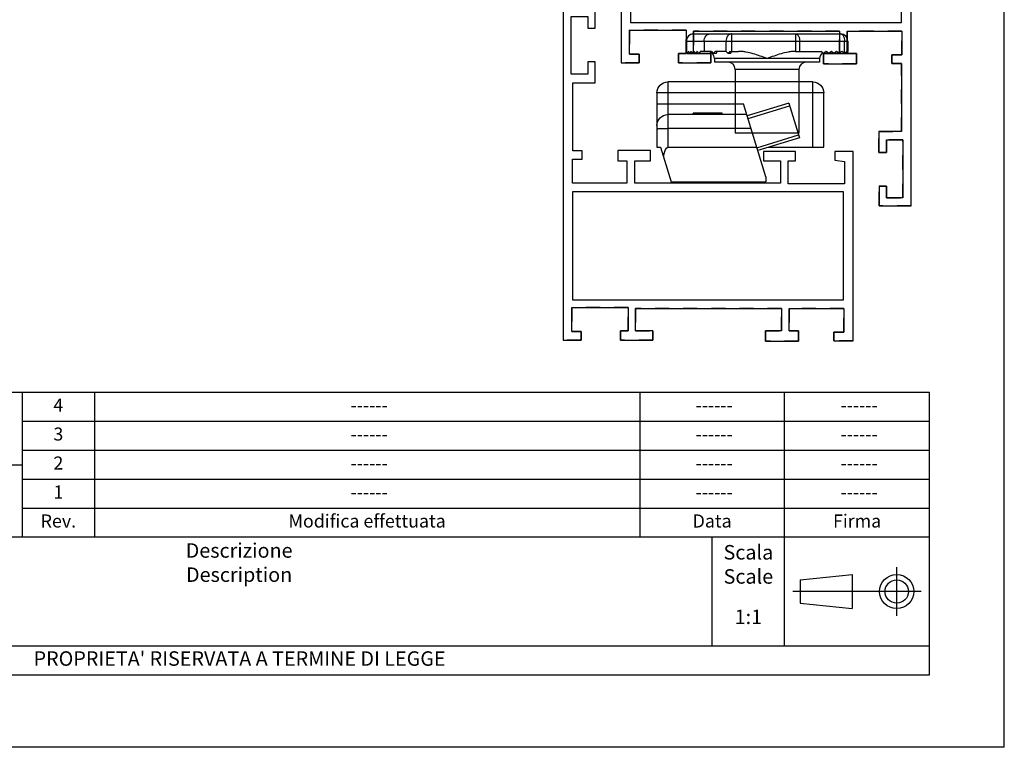
# Model space of a CAD drawing. Units: millimetres. Extents: x 0 to 210, y 0 to 297.
# Drawn here: x 74 to 210, y 0 to 100 of the extents above; entities that cross this region are included whole.
import ezdxf
from ezdxf.enums import TextEntityAlignment as Align

# ---------------------------------------------------------------- set-up
doc = ezdxf.new("R2010")
doc.units = ezdxf.units.MM
doc.header["$LTSCALE"] = 19.36
doc.linetypes.add('CENTER', pattern=[0.6, 0.375, -0.075, 0.075, -0.075])
doc.linetypes.add('HIDDEN', pattern=[0.2, 0.1, -0.1])
doc.layers.get('0').update_dxf_attribs({"linetype": 'CONTINUOUS'})
for name, color, linetype in [('201L0', 7, 'CONTINUOUS'), ('213L1', 7, 'HIDDEN'), ('LAY0001', 7, 'CONTINUOUS'), ('LAY0002', 7, 'CONTINUOUS')]:
    doc.layers.add(name, color=color, linetype=linetype)
doc.styles.add('DAVIDE', font='arial.ttf', dxfattribs={"height": 2.5})
doc.styles.add('pep', font='arial.ttf')

# ---------------------------------------------------------------- blocks, each defined once
blk = doc.blocks.new('I$C39FDDCDA')
at = {"linetype": 'Continuous'}
for p, q in [((1, 4.97), (8.2, 5.72)), ((8.2, 5.72), (8.2, 1)), ((1, 4.97), (1, 1.75)), ((1, 1.75), (8.2, 1))]:
    blk.add_line(p, q, dxfattribs=at)
at = {"linetype": 'CENTER', "ltscale": 5}
for p, q in [((14.32, 0), (14.32, 6.72)), ((17.69, 3.36), (0, 3.36))]:
    blk.add_line(p, q, dxfattribs=at)
for radius in [2.36, 1.61]:
    blk.add_circle((14.32, 3.36), radius)
blk = doc.blocks.new('A$C34FE54D1')
at = {"layer": '201L0'}
for p, q in [((0.04, 37.37), (0.04, 40)), ((0.04, 40), (26.18, 40)), ((26.18, 40), (26.18, 37.5)), ((4.49, 38.72), (1.22, 38.72)), ((1.22, 38.72), (1.22, 37.37)), ((4.49, 31.2), (4.49, 38.72)), ((24.77, 38.82), (21.69, 38.82)), ((21.69, 38.82), (21.69, 31.04)), ((24.97, 37.5), (24.77, 38.82)), ((1.22, 37.37), (0.04, 37.37)), ((26.18, 37.5), (24.97, 37.5)), ((0, 27.93), (0, 32.47)), ((0, 32.47), (1.4, 32.47)), ((1.4, 32.47), (1.4, 31.2)), ((24.9, 31.04), (24.9, 32.08)), ((24.9, 32.08), (26.17, 32.08)), ((26.17, 32.08), (26.17, 27.64)), ((1.4, 31.2), (4.49, 31.2)), ((4.49, 30.13), (1.4, 30.13)), ((1.4, 30.13), (1.4, 27.93)), ((4.49, 10), (4.49, 30.13)), ((21.69, 31.04), (24.9, 31.04)), ((24.9, 30), (21.81, 30)), ((21.81, 30), (21.81, 9.87)), ((24.9, 27.64), (24.9, 30)), ((1.4, 27.93), (0, 27.93)), ((26.17, 27.64), (24.9, 27.64)), ((0.14, 7.92), (0.14, 12.36)), ((0.14, 12.36), (1.4, 12.36)), ((1.4, 12.36), (1.4, 10)), ((24.9, 9.87), (24.9, 12.07)), ((24.9, 12.07), (26.31, 12.07)), ((26.31, 12.07), (26.31, 7.53)), ((1.4, 10), (4.49, 10)), ((21.81, 9.87), (24.9, 9.87)), ((4.62, 8.96), (1.4, 8.96)), ((1.4, 8.96), (1.4, 7.92)), ((4.62, 1.18), (4.62, 8.96)), ((24.9, 8.8), (21.81, 8.8)), ((21.81, 8.8), (21.81, 1.28)), ((24.9, 7.53), (24.9, 8.8)), ((1.4, 7.92), (0.14, 7.92)), ((26.31, 7.53), (24.9, 7.53)), ((35.66, 1.33), (35.66, 4.43)), ((35.66, 4.43), (38.55, 4.43)), ((38.55, 4.43), (38.55, 3.4)), ((43.2, 4.41), (45.9, 4.41)), ((43.2, 3.4), (43.2, 4.41)), ((45.9, 4.41), (45.9, 0)), ((38.55, 3.4), (36.83, 3.4)), ((36.83, 3.4), (36.83, 1.13)), ((44.8, 3.4), (43.2, 3.4)), ((44.8, 1.13), (44.8, 3.4)), ((0.13, 0), (0.13, 2.5)), ((0.13, 2.5), (1.34, 2.5)), ((1.34, 2.5), (1.34, 1.18)), ((25.09, 1.28), (25.09, 2.63)), ((25.09, 2.63), (26.27, 2.63)), ((26.27, 2.63), (26.27, 1.33)), ((1.34, 1.18), (4.62, 1.18)), ((21.81, 1.28), (25.09, 1.28)), ((26.27, 1.33), (35.66, 1.33)), ((36.83, 1.13), (44.8, 1.13)), ((45.9, 0), (0.13, 0))]:
    blk.add_line(p, q, dxfattribs=at)
blk.add_lwpolyline([(5.7, 1.3), (5.7, 38.7), (20.6, 38.7), (20.6, 1.3), (5.7, 1.3)], dxfattribs=at)
at = {"layer": '213L1'}
for p, q in [((0.04, 40), (0.04, 37.37)), ((1.22, 37.37), (1.22, 38.72)), ((1.22, 38.72), (4.49, 38.72)), ((4.49, 38.72), (4.49, 31.2)), ((0.04, 37.37), (1.22, 37.37)), ((1.4, 32.47), (0, 32.47)), ((0, 32.47), (0, 27.93)), ((1.4, 31.2), (1.4, 32.47)), ((4.49, 31.2), (1.4, 31.2)), ((1.4, 27.93), (1.4, 30.13)), ((1.4, 30.13), (4.49, 30.13)), ((4.49, 30.13), (4.49, 10)), ((0, 27.93), (1.4, 27.93)), ((1.4, 12.36), (0.14, 12.36)), ((0.14, 12.36), (0.14, 7.92)), ((1.4, 10), (1.4, 12.36)), ((4.49, 10), (1.4, 10)), ((1.4, 7.92), (1.4, 8.96)), ((1.4, 8.96), (4.62, 8.96)), ((4.62, 8.96), (4.62, 1.18)), ((0.14, 7.92), (1.4, 7.92)), ((1.34, 2.5), (0.13, 2.5)), ((0.13, 2.5), (0.13, 0)), ((1.34, 1.18), (1.34, 2.5)), ((4.62, 1.18), (1.34, 1.18))]:
    blk.add_line(p, q, dxfattribs=at)
blk = doc.blocks.new('A$C33DA78BE')
at = {"layer": '201L0'}
for points in [[(62.8, 4.41), (65.5, 4.41), (65.5, 0), (19.72, 0), (19.72, 2.5), (20.93, 2.5), (20.93, 1.18), (24.22, 1.18), (24.22, 8.96), (21, 8.96), (21, 7.92), (19.73, 7.92), (19.73, 12.36), (21, 12.36), (21, 10), (24.09, 10), (24.09, 30.13), (21, 30.13), (21, 27.93), (19.6, 27.93), (19.6, 32.47), (21, 32.47), (21, 31.2), (24.09, 31.2), (24.09, 38.72), (20.81, 38.72), (20.81, 37.37), (19.64, 37.37), (19.64, 38.67), (10.24, 38.67), (10.24, 35.57), (7.35, 35.57), (7.35, 36.6), (9.08, 36.6), (9.08, 38.87), (1.11, 38.87), (1.11, 36.6), (2.7, 36.6), (2.7, 35.59), (0, 35.59), (0, 40), (45.78, 40), (45.78, 37.5), (44.57, 37.5), (44.36, 38.82), (41.28, 38.82), (41.28, 31.04), (44.5, 31.04), (44.5, 32.08), (45.77, 32.08), (45.77, 27.64), (44.5, 27.64), (44.5, 30), (41.41, 30), (41.41, 9.87), (44.5, 9.87), (44.5, 12.07), (45.9, 12.07), (45.9, 7.53), (44.5, 7.53), (44.5, 8.8), (41.41, 8.8), (41.41, 1.28), (44.69, 1.28), (44.69, 2.63), (45.86, 2.63), (45.86, 1.33), (55.26, 1.33), (55.26, 4.43), (58.15, 4.43), (58.15, 3.4), (56.42, 3.4), (56.42, 1.13), (64.39, 1.13), (64.39, 3.4), (62.8, 3.4), (62.8, 4.41)], [(25.3, 1.3), (25.3, 38.7), (40.2, 38.7), (40.2, 1.3), (25.3, 1.3)]]:
    blk.add_lwpolyline(points, dxfattribs=at)
at = {"layer": '213L1'}
blk.add_lwpolyline([(0, 40), (0, 35.59), (2.7, 35.59), (2.7, 36.6), (1.11, 36.6), (1.11, 38.87), (9.08, 38.87), (9.08, 36.6), (7.35, 36.6), (7.35, 35.57), (10.24, 35.57), (10.24, 38.67), (19.64, 38.67), (19.64, 37.37), (20.81, 37.37), (20.81, 38.72), (24.09, 38.72), (24.09, 31.2), (21, 31.2), (21, 32.47), (19.6, 32.47), (19.6, 27.93), (21, 27.93), (21, 30.13), (24.09, 30.13), (24.09, 10), (21, 10), (21, 12.36), (19.73, 12.36), (19.73, 7.92), (21, 7.92), (21, 8.96), (24.22, 8.96), (24.22, 1.18), (20.93, 1.18), (20.93, 2.5), (19.72, 2.5), (19.72, 0)], dxfattribs=at)
blk = doc.blocks.new('A$C56937A0F')
at = {"linetype": 'Continuous'}
for name, p in [('A$C33DA78BE', (18.68, 8)), ('A$C34FE54D1', (0, 0))]:
    blk.add_blockref(name, p, dxfattribs=at)
blk = doc.blocks.new('A$C46767233')
at = {"layer": 'LAY0002', "color": 9, "linetype": 'Continuous'}
for p, q in [((1.5, 4.8), (1.5, 13.8)), ((21.5, 13.8), (21.5, 4.8)), ((0, 12.3), (23, 12.3)), ((23, 10.8), (11.06, 10.8)), ((10.02, 7.4), (21.5, 7.4))]:
    blk.add_line(p, q, dxfattribs=at)
at = {"layer": 'LAY0002', "color": 7, "linetype": 'Continuous'}
for p, q in [((1.5, 13.8), (21.5, 13.8)), ((0, 4.8), (0, 12.3)), ((23, 12.3), (23, 4.8)), ((4.81, 10.88), (3.35, 6.1)), ((4.81, 10.88), (10.55, 9.13)), ((7.97, 0.7), (11.06, 10.8)), ((10.6, 9.3), (21.5, 9.3)), ((14, 9.5), (18, 9.5)), ((14, 9.3), (14, 9.5)), ((18, 9.3), (18, 9.5)), ((3.35, 6.1), (9.09, 4.35)), ((7.61, 4.8), (0, 4.8)), ((21.5, 4.8), (9.23, 4.8)), ((22.5, 4.8), (21.03, 0)), ((23, 4.8), (22.5, 4.8)), ((7.97, 0.7), (7.97, 0)), ((21.03, 0), (7.97, 0))]:
    blk.add_line(p, q, dxfattribs=at)
at = {"layer": 'LAY0002', "color": 2, "linetype": 'Continuous'}
for p, q in [((10.43, 8.75), (4.7, 10.5)), ((9.21, 4.73), (3.47, 6.49))]:
    blk.add_line(p, q, dxfattribs=at)
at = {"layer": 'LAY0002', "color": 7, "linetype": 'Continuous'}
for centre, start, end in [((1.5, 12.3), 90, 180), ((21.5, 12.3), 0, 90), ((21.5, 7.8), 0, 90)]:
    blk.add_arc(centre, 1.5, start, end, dxfattribs=at)
blk.add_ellipse((21.5, -9.53), major_axis=(0, 14.33), ratio=0.104672, start_param=-0.422398, end_param=0, dxfattribs=at)
at = {"layer": 'LAY0002', "color": 9, "linetype": 'Continuous'}
blk.add_open_spline([(23, 7.33), (23, 7.33), (22.99, 7.34), (22.97, 7.34), (22.93, 7.35), (22.88, 7.36), (22.82, 7.36), (22.71, 7.37), (22.55, 7.38), (22.32, 7.39), (22.07, 7.4), (21.79, 7.4), (21.6, 7.4), (21.5, 7.4)], degree=3, knots=[0, 0, 0, 0, 0.007004, 0.022197, 0.046434, 0.079694, 0.121694, 0.172093, 0.296098, 0.44705, 0.619124, 0.805918, 1, 1, 1, 1], dxfattribs=at)
blk = doc.blocks.new('A$C5EB35909')
at = {"layer": 'LAY0001', "color": 7, "linetype": 'Continuous'}
for p, q in [((1, 13.7), (21.28, 13.7)), ((0, 11.27), (0, 12.7)), ((22.28, 12.7), (22.28, 11.27)), ((0.12, 11), (3.35, 11)), ((3.47, 11.3), (1.94, 11.3)), ((3.48, 11.11), (3.35, 11)), ((3.47, 11.3), (3.72, 11)), ((3.72, 11), (3.96, 11.3)), ((4.16, 11), (3.72, 11)), ((5.49, 11.3), (3.96, 11.3)), ((6.1, 11), (5.76, 11)), ((6.04, 11.3), (7.2, 11.3)), ((15.08, 11.3), (18.57, 11.3)), ((18.93, 11), (18.57, 11.3)), ((19.29, 11.3), (18.93, 11)), ((18.93, 11), (22.16, 11)), ((19.65, 11), (19.29, 11.3)), ((20.01, 11.3), (19.65, 11)), ((20.37, 11), (20.01, 11.3)), ((20.73, 11.3), (20.37, 11)), ((21.09, 11), (20.73, 11.3)), ((21.45, 11.3), (21.09, 11)), ((21.81, 11), (21.45, 11.3)), ((21.81, 11), (21.82, 11.01)), ((3.89, 10.3), (3.89, 9.8)), ((18.39, 9.8), (3.89, 9.8)), ((18.39, 10.3), (18.39, 9.8)), ((6.74, 8.8), (6.74, 0)), ((15.54, 8.8), (15.54, 0)), ((15.54, 0), (6.74, 0))]:
    blk.add_line(p, q, dxfattribs=at)
at = {"layer": 'LAY0001', "color": 9, "linetype": 'Continuous'}
for p, q in [((6.23, 13.7), (6.23, 11.3)), ((15.1, 11.3), (15.1, 13.7)), ((0, 12.7), (22.28, 12.7)), ((0.01, 12.7), (0.01, 11.23)), ((2.46, 12.7), (2.46, 11.3)), ((5.46, 12.7), (5.46, 11.3)), ((15.64, 11.3), (15.64, 12.7)), ((21.82, 11.01), (21.82, 12.7)), ((18.39, 10.3), (3.89, 10.3)), ((15.54, 8.8), (6.74, 8.8))]:
    blk.add_line(p, q, dxfattribs=at)
at = {"layer": 'LAY0001', "color": 7, "linetype": 'Continuous'}
for centre, start, end in [((1, 12.7), 90.0006, 180.0117), ((21.28, 12.7), 0.0005, 89.9995), ((2.89, 10.3), 0, 90), ((19.39, 10.3), 125.9606, 180), ((5.74, 8.8), 0, 90), ((16.54, 8.8), 90, 180)]:
    blk.add_arc(centre, 1, start, end, dxfattribs=at)
at = {"layer": 'LAY0001', "color": 9, "linetype": 'Continuous'}
for centre, radius, start, end in [((1, 12.73), 0.974, 104.5961, 105.6472), ((1, 12.72), 0.982, 98.7381, 104.5896), ((1, 12.72), 0.984, 97.0642, 98.7408), ((1, 12.72), 0.979, 90.0136, 97.0709)]:
    blk.add_arc(centre, radius, start, end, dxfattribs=at)
at = {"layer": 'LAY0001', "color": 7, "linetype": 'Continuous'}
for centre, major_axis, start_param, end_param in [((1, 10.3), (-0.994, 0.994), 0.109574, 0.258418), ((10.89, 0.97), (-10.93, 10.93), 0.258418, 0.313266), ((10.89, 21.03), (10.93, 10.93), -3.516973, -3.454859), ((10.89, 1.57), (-10.93, 10.93), 0.375381, 0.430911), ((10.89, 20.43), (10.93, 10.93), -3.623315, -3.572503), ((10.89, 2.17), (-10.93, 10.93), 0.481723, 0.528953), ((10.89, 19.83), (10.93, 10.93), -3.714947, -3.670546), ((10.89, 2.77), (-10.93, 10.93), 0.573354, 0.615457), ((10.89, 19.23), (10.93, 10.93), -3.797241, -3.757049), ((10.89, 3.37), (-10.93, 10.93), 0.655648, 0.694226), ((10.89, 18.63), (10.93, 10.93), -3.873013, -3.835818), ((6.23, 10.73), (-0.994, 0.994), 0.858437, 1.190899), ((6.23, 11.27), (0.994, 0.994), -4.635751, -4.332491), ((21.28, 10.3), (0.994, 0.994), 6.024767, 7.172325), ((11.39, 0.97), (10.93, 10.93), -0.313266, -0.258418)]:
    blk.add_ellipse(centre, major_axis=major_axis, ratio=0.110769, start_param=start_param, end_param=end_param, dxfattribs=at)
at = {"layer": 'LAY0001', "color": 9, "linetype": 'Continuous'}
for points, knots in [([(0.74, 13.66), (0.63, 13.63), (0.43, 13.54), (0.2, 13.32), (0.05, 13.02), (0.01, 12.81), (0.01, 12.7)], [0, 0, 0, 0, 0.248823, 0.498485, 0.748952, 1, 1, 1, 1]), ([(2.46, 12.7), (2.46, 12.83), (2.5, 13.08), (2.64, 13.36), (2.8, 13.53), (2.93, 13.63), (3.08, 13.69), (3.18, 13.7), (3.23, 13.7)], [0, 0, 0, 0, 0.278831, 0.541309, 0.663842, 0.780137, 0.891507, 1, 1, 1, 1]), ([(6.23, 13.7), (6.18, 13.7), (6.08, 13.69), (5.93, 13.63), (5.8, 13.53), (5.64, 13.36), (5.5, 13.08), (5.46, 12.83), (5.46, 12.7)], [0, 0, 0, 0, 0.108493, 0.219863, 0.336158, 0.458691, 0.721169, 1, 1, 1, 1]), ([(15.1, 13.7), (15.13, 13.7), (15.21, 13.69), (15.31, 13.63), (15.4, 13.53), (15.49, 13.4), (15.55, 13.25), (15.62, 13.02), (15.64, 12.83), (15.64, 12.7)], [0, 0, 0, 0, 0.08685, 0.181075, 0.287548, 0.408183, 0.542474, 0.688231, 1, 1, 1, 1]), ([(21.28, 13.7), (21.32, 13.7), (21.39, 13.69), (21.5, 13.63), (21.59, 13.53), (21.67, 13.4), (21.74, 13.25), (21.8, 13.02), (21.82, 12.83), (21.82, 12.7)], [0, 0, 0, 0, 0.08685, 0.181076, 0.287548, 0.408183, 0.542475, 0.688232, 1, 1, 1, 1])]:
    blk.add_open_spline(points, degree=3, knots=knots, dxfattribs=at)
at = {"layer": 'LAY0001', "color": 7, "linetype": 'Continuous'}
for points, knots in [([(4.16, 11), (4.17, 11.04), (4.18, 11.09), (4.19, 11.15), (4.2, 11.2), (4.19, 11.24), (4.19, 11.27), (4.16, 11.3), (4.14, 11.3), (4.13, 11.3)], [0, 0, 0, 0, 0.322791, 0.467529, 0.597916, 0.711758, 0.808864, 0.896709, 1, 1, 1, 1]), ([(6.1, 11), (6.11, 11.02), (6.13, 11.05), (6.16, 11.1), (6.18, 11.15), (6.2, 11.19), (6.21, 11.23), (6.22, 11.25), (6.22, 11.27), (6.21, 11.28), (6.21, 11.29), (6.2, 11.3), (6.2, 11.3)], [0, 0, 0, 0, 0.188615, 0.362693, 0.52031, 0.659176, 0.776816, 0.870965, 0.909134, 0.941977, 0.971214, 1, 1, 1, 1]), ([(11.14, 10.3), (10.82, 10.42), (10.18, 10.66), (9.21, 10.98), (8.39, 11.18), (7.71, 11.28), (7.37, 11.3), (7.2, 11.3)], [0, 0, 0, 0, 0.249997, 0.499989, 0.749934, 0.874982, 1, 1, 1, 1]), ([(15.08, 11.3), (14.91, 11.3), (14.57, 11.28), (13.89, 11.18), (13.07, 10.98), (12.1, 10.66), (11.46, 10.42), (11.14, 10.3)], [0, 0, 0, 0, 0.125013, 0.250029, 0.499973, 0.749975, 1, 1, 1, 1])]:
    blk.add_open_spline(points, degree=3, knots=knots, dxfattribs=at)

msp = doc.modelspace()

# ---------------------------------------------------------------- linework, layer by layer
at = {"color": 7, "linetype": 'Continuous'}
for q in [(210.01, 297), (0, 0)]:
    msp.add_line((210.01, 0), q, dxfattribs=at)
for p, q in [((9.5, 49), (199.7, 49)), ((74.5, 49), (74.5, 29)), ((84.5, 49), (84.5, 29)), ((159.7, 49), (159.7, 29)), ((179.7, 14), (179.7, 49)), ((199.7, 10), (199.7, 49)), ((74.5, 45), (199.7, 45)), ((74.5, 41), (199.7, 41)), ((59.5, 39), (74.5, 39)), ((74.5, 37), (199.7, 37)), ((74.5, 33), (199.7, 33)), ((199.7, 29), (9.5, 29)), ((169.7, 14), (169.7, 29)), ((9.5, 14), (199.7, 14)), ((9.5, 10), (199.7, 10))]:
    msp.add_line(p, q)

# ---------------------------------------------------------------- block references
at = {"xscale": -1, "rotation": 270}
msp.add_blockref('A$C56937A0F', (149.14, 56.06), dxfattribs=at)
for name, p in [('A$C5EB35909', (166.14, 84.75)), ('I$C39FDDCDA', (180.84, 18.14))]:
    msp.add_blockref(name, p)
at = {"xscale": -1}
msp.add_blockref('A$C46767233', (185.09, 78.02), dxfattribs=at)

# ---------------------------------------------------------------- texts
at = {"style": 'pep'}
msp.add_text("PROPRIETA' RISERVATA A TERMINE DI LEGGE", height=2, dxfattribs=at).set_placement((104.5, 11.25), align=Align.CENTER)
at = {"attachment_point": 5, "style": 'DAVIDE'}
for s, insert, char_height, width in [('4', (79.5, 47), 1.8, 10), (' ------', (122.1, 47), 1.8, 75.2), (' ------', (169.7, 47), 1.8, 20), (' ------', (189.7, 47), 1.8, 20), ('3', (79.5, 43), 1.8, 10), (' ------', (122.1, 43), 1.8, 75.2), (' ------', (169.7, 43), 1.8, 20), (' ------', (189.7, 43), 1.8, 20), ('2', (79.5, 39), 1.8, 10), (' ------', (122.1, 39), 1.8, 75.2), (' ------', (169.7, 39), 1.8, 20), (' ------', (189.7, 39), 1.8, 20), ('1', (79.5, 35), 1.8, 10), (' ------', (122.1, 35), 1.8, 75.2), (' ------', (169.7, 35), 1.8, 20), (' ------', (189.7, 35), 1.8, 20), ('Rev.', (79.5, 31), 1.8, 10), ('Modifica effettuata', (122.1, 31), 1.8, 75.2), ('Data', (169.7, 31), 1.8, 20), ('Firma', (189.7, 31), 1.8, 20), ('{\\H1.1111x;Descrizione\\P\\fArial|b0|i1|c0|p34;Description}', (104.44, 25.5), 1.8, 130.5148), ('Scala\\P{\\fArial|b0|i1|c0|p34;Scale}', (174.7, 25.25), 2, 10), ('1:1', (174.7, 17.75), 2, 10)]:
    msp.add_mtext(s, dxfattribs=dict(at, insert=insert, char_height=char_height, width=width))

doc.saveas('drawing.dxf')
